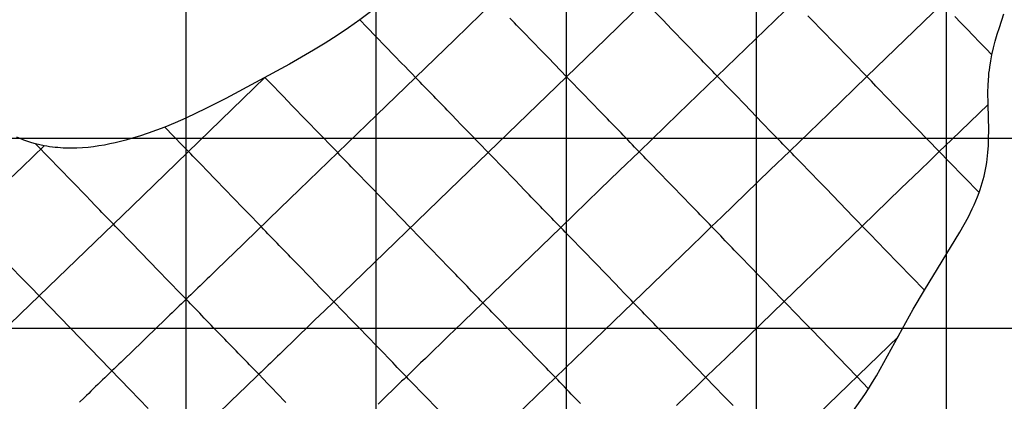
# Model space of a CAD drawing. Extents: x -1241 to -306, y -176 to 812.
# Drawn here: x -866 to -784, y 306 to 338 of the extents above; entities that cross this region are included whole.
import ezdxf

# ---------------------------------------------------------------- set-up
doc = ezdxf.new("R2010")
doc.units = 0
doc.header["$MEASUREMENT"] = 0
doc.layers.add('LAND', color=7, linetype='CONTINUOUS')
doc.layers.add('RUBBISH_PILES', color=7, linetype='CONTINUOUS')

msp = doc.modelspace()

# ---------------------------------------------------------------- linework, layer by layer
at = {"layer": 'LAND'}
for p, q in [((-788.487, 375.463, 3.554), (-788.487, 291.229, 2.273)), ((-788.487, 375.463, 3.706), (-788.487, 291.229, 2.426)), ((-851.969, 359.605, 5.395), (-851.969, 205.612, 4.472)), ((-851.969, 359.605, 5.548), (-851.969, 205.612, 4.624)), ((-836.1, 359.605, 4.796), (-836.1, 223.574, 3.878)), ((-836.1, 359.605, 4.949), (-836.1, 223.574, 4.031)), ((-820.23, 359.605, 4.221), (-820.23, 242.709, 3.305)), ((-820.23, 359.605, 4.373), (-820.23, 242.709, 3.458)), ((-804.359, 359.605, 3.663), (-804.359, 264.225, 2.757)), ((-804.359, 359.605, 3.816), (-804.359, 264.225, 2.91))]:
    msp.add_line(p, q, dxfattribs=at)
at = {"layer": 'LAND', "extrusion": (-3.49979e-15, 1, -1.03181e-13)}
for centre in [(497.634, 9169.942, 327.883), (497.634, 9170.094, 327.883)]:
    msp.add_arc(centre, 9172.027, 271.7207043, 272.608551, dxfattribs=at)
at = {"layer": 'LAND', "extrusion": (8.34056e-16, 1, -3.15717e-17)}
for centre in [(516.293, 8816.827, 312.02), (516.293, 8816.98, 312.02)]:
    msp.add_arc(centre, 8818.661, 271.7079538, 272.5929233, dxfattribs=at)
at = {"layer": 'RUBBISH_PILES'}
for p, q in [((-836.1, 338.797, 4.346), (-837.436, 337.796, 4.377)), ((-826.251, 339.325, 8.956), (-829.524, 336.16, 9.173)), ((-813.666, 339.361, 10.739), (-816.918, 336.214, 10.847)), ((-812.15, 337.794, 10.8), (-813.666, 339.361, 10.739)), ((-801.176, 339.319, 9.843), (-810.86, 329.952, 9.986)), ((-788.817, 339.162, 4.867), (-790.383, 337.647, 5.124)), ((-837.436, 337.796, 4.377), (-838.383, 337.132, 4.4)), ((-836.856, 337.196, 5.013), (-837.436, 337.796, 4.377)), ((-824.734, 337.757, 9.983), (-824.924, 337.953, 9.881)), ((-811.393, 337.011, 10.797), (-812.15, 337.794, 10.8)), ((-799.663, 337.754, 8.905), (-800.041, 338.146, 9.166)), ((-787.266, 337.559, 3.788), (-787.783, 338.093, 4.118)), ((-784.059, 337.177, 2.53), (-783.677, 338.3, 2.535)), ((-838.383, 337.132, 4.4), (-839.345, 336.491, 4.424)), ((-834.534, 334.797, 7.747), (-836.856, 337.196, 5.013)), ((-824.544, 337.561, 10.078), (-824.734, 337.757, 9.983)), ((-824.355, 337.365, 10.167), (-824.544, 337.561, 10.078)), ((-824.165, 337.169, 10.25), (-824.355, 337.365, 10.167)), ((-823.975, 336.973, 10.326), (-824.165, 337.169, 10.25)), ((-823.786, 336.777, 10.398), (-823.975, 336.973, 10.326)), ((-811.014, 336.62, 10.781), (-811.393, 337.011, 10.797)), ((-798.906, 336.972, 8.347), (-799.663, 337.754, 8.905)), ((-796.636, 334.626, 6.595), (-798.906, 336.972, 8.347)), ((-790.383, 337.647, 5.124), (-791.956, 336.126, 5.316)), ((-786.749, 337.024, 3.486), (-787.266, 337.559, 3.788)), ((-786.232, 336.49, 3.209), (-786.749, 337.024, 3.486)), ((-784.235, 336.61, 2.527), (-784.059, 337.177, 2.53)), ((-839.345, 336.491, 4.424), (-840.321, 335.871, 4.449)), ((-829.524, 336.16, 9.173), (-832.793, 332.997, 9.533)), ((-823.596, 336.581, 10.464), (-823.786, 336.777, 10.398)), ((-823.217, 336.189, 10.581), (-823.596, 336.581, 10.464)), ((-822.838, 335.797, 10.681), (-823.217, 336.189, 10.581)), ((-816.918, 336.214, 10.847), (-820.185, 333.054, 11.063)), ((-810.635, 336.228, 10.754), (-811.014, 336.62, 10.781)), ((-810.257, 335.837, 10.713), (-810.635, 336.228, 10.754)), ((-785.715, 335.955, 2.956), (-786.232, 336.49, 3.209)), ((-784.399, 336.039, 2.523), (-784.235, 336.61, 2.527)), ((-840.321, 335.871, 4.449), (-841.309, 335.271, 4.475)), ((-822.459, 335.405, 10.764), (-822.838, 335.797, 10.681)), ((-822.08, 335.013, 10.835), (-822.459, 335.405, 10.764)), ((-809.878, 335.445, 10.657), (-810.257, 335.837, 10.713)), ((-809.5, 335.054, 10.585), (-809.878, 335.445, 10.657)), ((-791.956, 336.126, 5.316), (-795.123, 333.062, 5.589)), ((-785.198, 335.421, 2.725), (-785.715, 335.955, 2.956)), ((-784.681, 334.886, 2.515), (-785.198, 335.421, 2.725)), ((-784.681, 334.886, 2.515), (-784.549, 335.465, 2.519)), ((-784.549, 335.465, 2.519), (-784.399, 336.039, 2.523)), ((-841.309, 335.271, 4.475), (-843.313, 334.118, 4.53)), ((-833.954, 334.197, 8.395), (-834.534, 334.797, 7.747)), ((-821.701, 334.621, 10.894), (-822.08, 335.013, 10.835)), ((-820.185, 333.054, 11.063), (-821.701, 334.621, 10.894)), ((-809.121, 334.663, 10.494), (-809.5, 335.054, 10.585)), ((-808.932, 334.467, 10.442), (-809.121, 334.663, 10.494)), ((-796.258, 334.235, 6.321), (-796.636, 334.626, 6.595)), ((-784.78, 334.372, 2.51), (-784.681, 334.886, 2.515)), ((-843.313, 334.118, 4.53), (-848.639, 331.24, 4.681)), ((-833.664, 333.897, 8.702), (-833.954, 334.197, 8.395)), ((-833.374, 333.597, 8.996), (-833.664, 333.897, 8.702)), ((-808.743, 334.272, 10.384), (-808.932, 334.467, 10.442)), ((-808.553, 334.076, 10.321), (-808.743, 334.272, 10.384)), ((-808.364, 333.88, 10.252), (-808.553, 334.076, 10.321)), ((-808.175, 333.685, 10.178), (-808.364, 333.88, 10.252)), ((-807.986, 333.489, 10.098), (-808.175, 333.685, 10.178)), ((-795.88, 333.844, 6.06), (-796.258, 334.235, 6.321)), ((-795.502, 333.453, 5.815), (-795.88, 333.844, 6.06)), ((-784.895, 333.604, 2.502), (-784.861, 333.86, 2.505)), ((-784.861, 333.86, 2.505), (-784.78, 334.372, 2.51)), ((-845.339, 333.006, 4.586), (-856.458, 322.251, 7.194)), ((-845.17, 332.79, 4.739), (-845.365, 332.992, 4.587)), ((-832.793, 332.997, 9.533), (-836.052, 329.845, 10.05)), ((-833.083, 333.297, 9.273), (-833.374, 333.597, 8.996)), ((-832.793, 332.997, 9.533), (-833.083, 333.297, 9.273)), ((-832.604, 332.801, 9.691), (-832.793, 332.997, 9.533)), ((-820.185, 333.054, 11.063), (-823.457, 329.889, 11.385)), ((-818.669, 331.488, 11.184), (-820.185, 333.054, 11.063)), ((-807.797, 333.293, 10.011), (-807.986, 333.489, 10.098)), ((-807.607, 333.098, 9.918), (-807.797, 333.293, 10.011)), ((-807.418, 332.902, 9.818), (-807.607, 333.098, 9.918)), ((-807.229, 332.707, 9.713), (-807.418, 332.902, 9.818)), ((-795.123, 333.062, 5.589), (-798.324, 329.965, 5.781)), ((-795.123, 333.062, 5.589), (-795.502, 333.453, 5.815)), ((-794.745, 332.671, 5.383), (-795.123, 333.062, 5.589)), ((-784.97, 332.824, 2.493), (-784.949, 333.086, 2.497)), ((-784.949, 333.086, 2.497), (-784.924, 333.346, 2.5)), ((-784.924, 333.346, 2.5), (-784.895, 333.604, 2.502)), ((-844.981, 332.594, 4.894), (-845.17, 332.79, 4.739)), ((-844.791, 332.398, 5.056), (-844.981, 332.594, 4.894)), ((-844.601, 332.202, 5.225), (-844.791, 332.398, 5.056)), ((-844.222, 331.81, 5.581), (-844.601, 332.202, 5.225)), ((-832.414, 332.605, 9.842), (-832.604, 332.801, 9.691)), ((-832.224, 332.409, 9.984), (-832.414, 332.605, 9.842)), ((-832.035, 332.213, 10.119), (-832.224, 332.409, 9.984)), ((-831.845, 332.017, 10.246), (-832.035, 332.213, 10.119)), ((-806.851, 332.316, 9.485), (-807.229, 332.707, 9.713)), ((-806.472, 331.924, 9.237), (-806.851, 332.316, 9.485)), ((-794.367, 332.28, 5.197), (-794.745, 332.671, 5.383)), ((-793.989, 331.889, 5.028), (-794.367, 332.28, 5.197)), ((-785.009, 331.783, 2.48), (-784.997, 332.304, 2.487)), ((-784.997, 332.304, 2.487), (-784.97, 332.824, 2.493)), ((-848.639, 331.24, 4.681), (-850.293, 330.396, 4.73)), ((-843.843, 331.418, 5.958), (-844.222, 331.81, 5.581)), ((-843.084, 330.634, 6.76), (-843.843, 331.418, 5.958)), ((-831.655, 331.82, 10.366), (-831.845, 332.017, 10.246)), ((-831.466, 331.624, 10.479), (-831.655, 331.82, 10.366)), ((-831.276, 331.428, 10.585), (-831.466, 331.624, 10.479)), ((-831.086, 331.232, 10.685), (-831.276, 331.428, 10.585)), ((-830.897, 331.036, 10.778), (-831.086, 331.232, 10.685)), ((-818.291, 331.096, 11.198), (-818.669, 331.488, 11.184)), ((-806.094, 331.533, 8.973), (-806.472, 331.924, 9.237)), ((-805.337, 330.751, 8.408), (-806.094, 331.533, 8.973)), ((-793.61, 331.498, 4.876), (-793.989, 331.889, 5.028)), ((-793.232, 331.107, 4.737), (-793.61, 331.498, 4.876)), ((-784.999, 330.742, 2.465), (-785.009, 331.783, 2.48)), ((-850.293, 330.396, 4.73), (-851.969, 329.598, 4.781)), ((-840.808, 328.281, 9.256), (-843.084, 330.634, 6.76)), ((-830.707, 330.84, 10.865), (-830.897, 331.036, 10.778)), ((-830.518, 330.644, 10.947), (-830.707, 330.84, 10.865)), ((-830.328, 330.448, 11.024), (-830.518, 330.644, 10.947)), ((-830.138, 330.252, 11.095), (-830.328, 330.448, 11.024)), ((-817.912, 330.705, 11.201), (-818.291, 331.096, 11.198)), ((-817.533, 330.313, 11.19), (-817.912, 330.705, 11.201)), ((-803.824, 329.187, 7.232), (-805.337, 330.751, 8.408)), ((-792.854, 330.716, 4.61), (-793.232, 331.107, 4.737)), ((-789.07, 326.804, 3.593), (-792.854, 330.716, 4.61)), ((-784.999, 330.742, 2.465), (-788.047, 327.793, 3.34)), ((-784.948, 328.598, 2.435), (-784.999, 330.742, 2.465)), ((-851.969, 329.598, 4.781), (-852.843, 329.212, 4.808)), ((-836.052, 329.845, 10.05), (-839.29, 326.712, 10.679)), ((-829.759, 329.86, 11.223), (-830.138, 330.252, 11.095)), ((-829.38, 329.468, 11.334), (-829.759, 329.86, 11.223)), ((-823.457, 329.889, 11.385), (-826.727, 326.726, 11.806)), ((-817.155, 329.922, 11.165), (-817.533, 330.313, 11.19)), ((-816.776, 329.53, 11.122), (-817.155, 329.922, 11.165)), ((-810.86, 329.952, 9.986), (-814.126, 326.792, 10.151)), ((-798.324, 329.965, 5.781), (-799.936, 328.406, 5.805)), ((-853.726, 328.848, 4.836), (-854.417, 328.584, 4.858)), ((-852.843, 329.212, 4.808), (-853.726, 328.848, 4.836)), ((-853.479, 328.593, 4.95), (-853.726, 328.848, 4.836)), ((-829.001, 329.076, 11.43), (-829.38, 329.468, 11.334)), ((-828.622, 328.685, 11.512), (-829.001, 329.076, 11.43)), ((-816.587, 329.335, 11.093), (-816.776, 329.53, 11.122)), ((-816.397, 329.139, 11.059), (-816.587, 329.335, 11.093)), ((-816.208, 328.943, 11.02), (-816.397, 329.139, 11.059)), ((-816.019, 328.748, 10.975), (-816.208, 328.943, 11.02)), ((-803.068, 328.405, 6.673), (-803.824, 329.187, 7.232)), ((-865.794, 327.883, 5.29), (-866.06, 327.997, 5.302)), ((-855.828, 328.098, 4.905), (-856.536, 327.883, 4.928)), ((-855.119, 328.332, 4.881), (-855.828, 328.098, 4.905)), ((-854.417, 328.584, 4.858), (-855.119, 328.332, 4.881)), ((-853.232, 328.338, 5.074), (-853.479, 328.593, 4.95)), ((-852.985, 328.082, 5.208), (-853.232, 328.338, 5.074)), ((-852.738, 327.827, 5.352), (-852.985, 328.082, 5.208)), ((-840.428, 327.888, 9.644), (-840.808, 328.281, 9.256)), ((-828.243, 328.293, 11.584), (-828.622, 328.685, 11.512)), ((-826.727, 326.726, 11.806), (-828.243, 328.293, 11.584)), ((-815.83, 328.552, 10.924), (-816.019, 328.748, 10.975)), ((-815.64, 328.356, 10.867), (-815.83, 328.552, 10.924)), ((-815.451, 328.161, 10.803), (-815.64, 328.356, 10.867)), ((-815.262, 327.965, 10.733), (-815.451, 328.161, 10.803)), ((-815.073, 327.77, 10.655), (-815.262, 327.965, 10.733)), ((-802.689, 328.014, 6.413), (-803.068, 328.405, 6.673)), ((-802.311, 327.623, 6.17), (-802.689, 328.014, 6.413)), ((-799.936, 328.406, 5.805), (-800.745, 327.624, 5.788)), ((-784.955, 327.883, 2.426), (-784.948, 328.598, 2.435)), ((-865.476, 327.758, 5.275), (-865.794, 327.883, 5.29)), ((-863.793, 327.29, 5.201), (-865.632, 325.511, 5.732)), ((-865.155, 327.644, 5.261), (-865.476, 327.758, 5.275)), ((-864.831, 327.542, 5.246), (-865.155, 327.644, 5.261)), ((-864.501, 327.45, 5.232), (-864.831, 327.542, 5.246)), ((-864.148, 327.364, 5.217), (-864.501, 327.45, 5.232)), ((-863.322, 326.23, 5.377), (-864.501, 327.45, 5.232)), ((-863.793, 327.29, 5.201), (-864.148, 327.364, 5.217)), ((-863.564, 327.249, 5.192), (-863.793, 327.29, 5.201)), ((-863.335, 327.212, 5.182), (-863.564, 327.249, 5.192)), ((-863.107, 327.18, 5.173), (-863.335, 327.212, 5.182)), ((-862.879, 327.153, 5.163), (-863.107, 327.18, 5.173)), ((-862.651, 327.13, 5.154), (-862.879, 327.153, 5.163)), ((-862.422, 327.112, 5.145), (-862.651, 327.13, 5.154)), ((-862.194, 327.098, 5.136), (-862.422, 327.112, 5.145)), ((-860.591, 327.114, 5.074), (-861.051, 327.089, 5.091)), ((-860.129, 327.153, 5.056), (-860.591, 327.114, 5.074)), ((-859.673, 327.206, 5.039), (-860.129, 327.153, 5.056)), ((-859.219, 327.272, 5.023), (-859.673, 327.206, 5.039)), ((-858.767, 327.349, 5.006), (-859.219, 327.272, 5.023)), ((-858.316, 327.437, 4.99), (-858.767, 327.349, 5.006)), ((-857.868, 327.535, 4.974), (-858.316, 327.437, 4.99)), ((-857.422, 327.643, 4.959), (-857.868, 327.535, 4.974)), ((-856.977, 327.759, 4.944), (-857.422, 327.643, 4.959)), ((-856.536, 327.883, 4.928), (-856.977, 327.759, 4.944)), ((-852.491, 327.572, 5.508), (-852.738, 327.827, 5.352)), ((-852.244, 327.316, 5.676), (-852.491, 327.572, 5.508)), ((-851.996, 327.061, 5.856), (-852.244, 327.316, 5.676)), ((-840.049, 327.496, 10.013), (-840.428, 327.888, 9.644)), ((-839.67, 327.104, 10.359), (-840.049, 327.496, 10.013)), ((-814.883, 327.574, 10.57), (-815.073, 327.77, 10.655)), ((-814.694, 327.378, 10.477), (-814.883, 327.574, 10.57)), ((-814.505, 327.183, 10.377), (-814.694, 327.378, 10.477)), ((-814.316, 326.987, 10.268), (-814.505, 327.183, 10.377)), ((-802.122, 327.427, 6.055), (-802.311, 327.623, 6.17)), ((-801.933, 327.232, 5.947), (-802.122, 327.427, 6.055)), ((-801.744, 327.036, 5.844), (-801.933, 327.232, 5.947)), ((-800.745, 327.624, 5.788), (-801.555, 326.841, 5.748)), ((-788.047, 327.793, 3.34), (-789.07, 326.804, 3.593)), ((-785.017, 326.734, 2.414), (-784.977, 327.306, 2.42)), ((-784.977, 327.306, 2.42), (-784.955, 327.883, 2.426)), ((-861.966, 327.088, 5.127), (-862.194, 327.098, 5.136)), ((-861.737, 327.082, 5.118), (-861.966, 327.088, 5.127)), ((-861.509, 327.08, 5.109), (-861.737, 327.082, 5.118)), ((-861.051, 327.089, 5.091), (-861.509, 327.08, 5.109)), ((-851.749, 326.806, 6.049), (-851.996, 327.061, 5.856)), ((-851.56, 326.61, 6.206), (-851.749, 326.806, 6.049)), ((-851.37, 326.413, 6.371), (-851.56, 326.61, 6.206)), ((-850.991, 326.021, 6.72), (-851.37, 326.413, 6.371)), ((-839.29, 326.712, 10.679), (-842.501, 323.606, 11.389)), ((-839.48, 326.908, 10.522), (-839.67, 327.104, 10.359)), ((-839.29, 326.712, 10.679), (-839.48, 326.908, 10.522)), ((-839.101, 326.516, 10.827), (-839.29, 326.712, 10.679)), ((-838.911, 326.32, 10.969), (-839.101, 326.516, 10.827)), ((-838.721, 326.124, 11.103), (-838.911, 326.32, 10.969)), ((-826.727, 326.726, 11.806), (-829.985, 323.574, 12.321)), ((-825.212, 325.159, 11.978), (-826.727, 326.726, 11.806)), ((-814.126, 326.792, 10.151), (-815.762, 325.209, 10.305)), ((-814.126, 326.792, 10.151), (-814.316, 326.987, 10.268)), ((-813.937, 326.596, 10.026), (-814.126, 326.792, 10.151)), ((-813.748, 326.4, 9.892), (-813.937, 326.596, 10.026)), ((-813.559, 326.205, 9.751), (-813.748, 326.4, 9.892)), ((-801.555, 326.841, 5.748), (-803.178, 325.27, 5.598)), ((-801.555, 326.841, 5.748), (-801.744, 327.036, 5.844)), ((-801.365, 326.645, 5.659), (-801.555, 326.841, 5.748)), ((-801.176, 326.45, 5.576), (-801.365, 326.645, 5.659)), ((-800.987, 326.254, 5.499), (-801.176, 326.45, 5.576)), ((-789.07, 326.804, 3.593), (-789.867, 326.033, 3.761)), ((-788.24, 325.946, 3.326), (-789.07, 326.804, 3.593)), ((-785.078, 326.165, 2.409), (-785.045, 326.449, 2.411)), ((-785.045, 326.449, 2.411), (-785.017, 326.734, 2.414)), ((-865.632, 325.511, 5.732), (-867.181, 324.012, 6.231)), ((-862.564, 325.447, 5.499), (-863.322, 326.23, 5.377)), ((-850.612, 325.629, 7.093), (-850.991, 326.021, 6.72)), ((-850.232, 325.237, 7.486), (-850.612, 325.629, 7.093)), ((-838.532, 325.928, 11.23), (-838.721, 326.124, 11.103)), ((-838.342, 325.732, 11.35), (-838.532, 325.928, 11.23)), ((-838.152, 325.536, 11.464), (-838.342, 325.732, 11.35)), ((-837.963, 325.34, 11.572), (-838.152, 325.536, 11.464)), ((-813.37, 326.009, 9.603), (-813.559, 326.205, 9.751)), ((-812.991, 325.618, 9.289), (-813.37, 326.009, 9.603)), ((-812.613, 325.227, 8.954), (-812.991, 325.618, 9.289)), ((-800.798, 326.059, 5.428), (-800.987, 326.254, 5.499)), ((-800.609, 325.863, 5.362), (-800.798, 326.059, 5.428)), ((-800.42, 325.668, 5.302), (-800.609, 325.863, 5.362)), ((-800.041, 325.277, 5.195), (-800.42, 325.668, 5.302)), ((-789.867, 326.033, 3.761), (-790.666, 325.26, 3.906)), ((-785.749, 323.371, 2.398), (-788.24, 325.946, 3.326)), ((-785.215, 325.31, 2.403), (-785.163, 325.594, 2.405)), ((-785.163, 325.594, 2.405), (-785.118, 325.879, 2.407)), ((-785.118, 325.879, 2.407), (-785.078, 326.165, 2.409)), ((-862.185, 325.055, 5.574), (-862.564, 325.447, 5.499)), ((-861.806, 324.663, 5.659), (-862.185, 325.055, 5.574)), ((-861.427, 324.271, 5.757), (-861.806, 324.663, 5.659)), ((-849.474, 324.453, 8.314), (-850.232, 325.237, 7.486)), ((-837.773, 325.144, 11.673), (-837.963, 325.34, 11.572)), ((-837.583, 324.948, 11.769), (-837.773, 325.144, 11.673)), ((-837.394, 324.752, 11.859), (-837.583, 324.948, 11.769)), ((-837.015, 324.359, 12.025), (-837.394, 324.752, 11.859)), ((-824.833, 324.768, 12.003), (-825.212, 325.159, 11.978)), ((-824.454, 324.376, 12.016), (-824.833, 324.768, 12.003)), ((-815.762, 325.209, 10.305), (-817.399, 323.626, 10.505)), ((-810.343, 322.881, 6.778), (-812.613, 325.227, 8.954)), ((-803.178, 325.27, 5.598), (-807.256, 321.325, 5.118)), ((-799.663, 324.886, 5.105), (-800.041, 325.277, 5.195)), ((-799.285, 324.495, 5.028), (-799.663, 324.886, 5.105)), ((-790.666, 325.26, 3.906), (-792.271, 323.707, 4.136)), ((-785.406, 324.469, 2.399), (-785.336, 324.747, 2.4)), ((-785.336, 324.747, 2.4), (-785.272, 325.028, 2.401)), ((-785.272, 325.028, 2.401), (-785.215, 325.31, 2.403)), ((-861.048, 323.88, 5.869), (-861.427, 324.271, 5.757)), ((-860.669, 323.488, 5.996), (-861.048, 323.88, 5.869)), ((-847.956, 322.884, 10.033), (-849.474, 324.453, 8.314)), ((-836.635, 323.967, 12.17), (-837.015, 324.359, 12.025)), ((-836.256, 323.575, 12.299), (-836.635, 323.967, 12.17)), ((-824.075, 323.985, 12.016), (-824.454, 324.376, 12.016)), ((-823.697, 323.593, 11.999), (-824.075, 323.985, 12.016)), ((-798.528, 323.712, 4.907), (-799.285, 324.495, 5.028)), ((-785.653, 323.644, 2.398), (-785.565, 323.917, 2.398)), ((-785.565, 323.917, 2.398), (-785.482, 324.193, 2.398)), ((-785.482, 324.193, 2.398), (-785.406, 324.469, 2.399)), ((-860.29, 323.096, 6.141), (-860.669, 323.488, 5.996)), ((-859.911, 322.704, 6.304), (-860.29, 323.096, 6.141)), ((-842.501, 323.606, 11.389), (-844.095, 322.065, 11.806)), ((-829.985, 323.574, 12.321), (-838.028, 315.793, 13.894)), ((-835.877, 323.184, 12.412), (-836.256, 323.575, 12.299)), ((-835.498, 322.792, 12.511), (-835.877, 323.184, 12.412)), ((-823.508, 323.398, 11.984), (-823.697, 323.593, 11.999)), ((-823.318, 323.202, 11.964), (-823.508, 323.398, 11.984)), ((-823.129, 323.006, 11.939), (-823.318, 323.202, 11.964)), ((-822.94, 322.811, 11.908), (-823.129, 323.006, 11.939)), ((-817.399, 323.626, 10.505), (-820.669, 320.463, 11.002)), ((-796.258, 321.365, 4.598), (-798.528, 323.712, 4.907)), ((-792.271, 323.707, 4.136), (-795.501, 320.583, 4.442)), ((-786.017, 322.689, 2.399), (-785.878, 323.028, 2.398)), ((-785.878, 323.028, 2.398), (-785.749, 323.371, 2.398)), ((-785.749, 323.371, 2.398), (-785.653, 323.644, 2.398)), ((-859.532, 322.312, 6.487), (-859.911, 322.704, 6.304)), ((-859.342, 322.116, 6.587), (-859.532, 322.312, 6.487)), ((-856.458, 322.251, 7.194), (-857.237, 321.497, 7.338)), ((-847.197, 322.1, 10.859), (-847.956, 322.884, 10.033)), ((-835.119, 322.4, 12.598), (-835.498, 322.792, 12.511)), ((-834.74, 322.008, 12.676), (-835.119, 322.4, 12.598)), ((-822.75, 322.615, 11.871), (-822.94, 322.811, 11.908)), ((-822.561, 322.419, 11.828), (-822.75, 322.615, 11.871)), ((-822.372, 322.224, 11.779), (-822.561, 322.419, 11.828)), ((-822.183, 322.028, 11.723), (-822.372, 322.224, 11.779)), ((-809.965, 322.49, 6.433), (-810.343, 322.881, 6.778)), ((-809.587, 322.099, 6.104), (-809.965, 322.49, 6.433)), ((-786.317, 322.021, 2.401), (-786.164, 322.353, 2.4)), ((-786.164, 322.353, 2.4), (-786.017, 322.689, 2.399)), ((-859.153, 321.92, 6.693), (-859.342, 322.116, 6.587)), ((-858.963, 321.724, 6.804), (-859.153, 321.92, 6.693)), ((-858.774, 321.528, 6.921), (-858.963, 321.724, 6.804)), ((-858.584, 321.332, 7.045), (-858.774, 321.528, 6.921)), ((-857.237, 321.497, 7.338), (-858.015, 320.744, 7.455)), ((-844.095, 322.065, 11.806), (-848.042, 318.246, 13.055)), ((-846.818, 321.708, 11.25), (-847.197, 322.1, 10.859)), ((-846.439, 321.315, 11.62), (-846.818, 321.708, 11.25)), ((-833.224, 320.441, 12.927), (-834.74, 322.008, 12.676)), ((-821.993, 321.832, 11.661), (-822.183, 322.028, 11.723)), ((-821.804, 321.637, 11.59), (-821.993, 321.832, 11.661)), ((-821.615, 321.441, 11.513), (-821.804, 321.637, 11.59)), ((-821.426, 321.245, 11.428), (-821.615, 321.441, 11.513)), ((-809.208, 321.708, 5.798), (-809.587, 322.099, 6.104)), ((-809.019, 321.512, 5.655), (-809.208, 321.708, 5.798)), ((-808.83, 321.317, 5.519), (-809.019, 321.512, 5.655)), ((-795.879, 320.974, 4.526), (-796.258, 321.365, 4.598)), ((-786.989, 320.719, 2.409), (-786.643, 321.364, 2.404)), ((-786.643, 321.364, 2.404), (-786.317, 322.021, 2.401)), ((-858.015, 320.744, 7.455), (-858.792, 319.993, 7.541)), ((-858.394, 321.136, 7.175), (-858.584, 321.332, 7.045)), ((-858.205, 320.94, 7.311), (-858.394, 321.136, 7.175)), ((-858.015, 320.744, 7.455), (-858.205, 320.94, 7.311)), ((-857.826, 320.548, 7.605), (-858.015, 320.744, 7.455)), ((-857.636, 320.352, 7.762), (-857.826, 320.548, 7.605)), ((-846.059, 320.923, 11.967), (-846.439, 321.315, 11.62)), ((-845.869, 320.727, 12.13), (-846.059, 320.923, 11.967)), ((-845.68, 320.531, 12.285), (-845.869, 320.727, 12.13)), ((-821.236, 321.05, 11.334), (-821.426, 321.245, 11.428)), ((-821.047, 320.854, 11.232), (-821.236, 321.05, 11.334)), ((-820.858, 320.659, 11.122), (-821.047, 320.854, 11.232)), ((-820.669, 320.463, 11.002), (-820.858, 320.659, 11.122)), ((-808.074, 320.534, 5.06), (-808.892, 319.743, 5.029)), ((-808.641, 321.121, 5.391), (-808.83, 321.317, 5.519)), ((-808.452, 320.925, 5.271), (-808.641, 321.121, 5.391)), ((-808.263, 320.73, 5.16), (-808.452, 320.925, 5.271)), ((-808.074, 320.534, 5.06), (-808.263, 320.73, 5.16)), ((-807.256, 321.325, 5.118), (-808.074, 320.534, 5.06)), ((-807.885, 320.339, 4.969), (-808.074, 320.534, 5.06)), ((-795.501, 320.583, 4.442), (-798.753, 317.437, 4.641)), ((-795.501, 320.583, 4.442), (-795.879, 320.974, 4.526)), ((-795.177, 320.248, 4.358), (-795.501, 320.583, 4.442)), ((-787.35, 320.082, 2.414), (-786.989, 320.719, 2.409)), ((-858.792, 319.993, 7.541), (-859.568, 319.242, 7.601)), ((-857.257, 319.96, 8.093), (-857.636, 320.352, 7.762)), ((-856.877, 319.568, 8.445), (-857.257, 319.96, 8.093)), ((-845.49, 320.335, 12.433), (-845.68, 320.531, 12.285)), ((-845.3, 320.139, 12.573), (-845.49, 320.335, 12.433)), ((-845.111, 319.943, 12.705), (-845.3, 320.139, 12.573)), ((-844.921, 319.747, 12.83), (-845.111, 319.943, 12.705)), ((-844.732, 319.551, 12.947), (-844.921, 319.747, 12.83)), ((-832.466, 319.657, 13.037), (-833.224, 320.441, 12.927)), ((-820.669, 320.463, 11.002), (-828.775, 312.622, 12.533)), ((-820.479, 320.267, 10.873), (-820.669, 320.463, 11.002)), ((-820.29, 320.072, 10.736), (-820.479, 320.267, 10.873)), ((-820.101, 319.876, 10.591), (-820.29, 320.072, 10.736)), ((-819.912, 319.681, 10.438), (-820.101, 319.876, 10.591)), ((-808.892, 319.743, 5.029), (-809.71, 318.952, 5.025)), ((-807.695, 320.143, 4.888), (-807.885, 320.339, 4.969)), ((-807.506, 319.948, 4.817), (-807.695, 320.143, 4.888)), ((-807.317, 319.752, 4.754), (-807.506, 319.948, 4.817)), ((-807.128, 319.557, 4.7), (-807.317, 319.752, 4.754)), ((-794.853, 319.914, 4.265), (-795.177, 320.248, 4.358)), ((-794.206, 319.244, 4.05), (-794.853, 319.914, 4.265)), ((-790.319, 315.226, 2.463), (-787.35, 320.082, 2.414)), ((-859.568, 319.242, 7.601), (-864.21, 314.751, 7.743)), ((-856.498, 319.176, 8.814), (-856.877, 319.568, 8.445)), ((-854.222, 316.823, 11.163), (-856.498, 319.176, 8.814)), ((-844.542, 319.355, 13.058), (-844.732, 319.551, 12.947)), ((-844.352, 319.159, 13.162), (-844.542, 319.355, 13.058)), ((-844.163, 318.963, 13.259), (-844.352, 319.159, 13.162)), ((-843.973, 318.767, 13.35), (-844.163, 318.963, 13.259)), ((-831.709, 318.874, 13.127), (-832.466, 319.657, 13.037)), ((-819.534, 319.289, 10.111), (-819.912, 319.681, 10.438)), ((-819.155, 318.898, 9.762), (-819.534, 319.289, 10.111)), ((-818.777, 318.507, 9.393), (-819.155, 318.898, 9.762)), ((-809.71, 318.952, 5.025), (-810.528, 318.16, 5.045)), ((-806.939, 319.361, 4.653), (-807.128, 319.557, 4.7)), ((-806.75, 319.166, 4.614), (-806.939, 319.361, 4.653)), ((-806.561, 318.97, 4.582), (-806.75, 319.166, 4.614)), ((-806.371, 318.775, 4.556), (-806.561, 318.97, 4.582)), ((-793.558, 318.575, 3.808), (-794.206, 319.244, 4.05)), ((-848.042, 318.246, 13.055), (-848.434, 317.867, 13.16)), ((-843.783, 318.571, 13.435), (-843.973, 318.767, 13.35)), ((-843.594, 318.375, 13.513), (-843.783, 318.571, 13.435)), ((-843.404, 318.179, 13.586), (-843.594, 318.375, 13.513)), ((-843.215, 317.983, 13.654), (-843.404, 318.179, 13.586)), ((-831.33, 318.483, 13.159), (-831.709, 318.874, 13.127)), ((-830.951, 318.091, 13.179), (-831.33, 318.483, 13.159)), ((-830.572, 317.7, 13.184), (-830.951, 318.091, 13.179)), ((-816.885, 316.552, 7.434), (-818.777, 318.507, 9.393)), ((-810.528, 318.16, 5.045), (-811.346, 317.369, 5.087)), ((-806.182, 318.579, 4.537), (-806.371, 318.775, 4.556)), ((-805.993, 318.384, 4.522), (-806.182, 318.579, 4.537)), ((-805.804, 318.188, 4.513), (-805.993, 318.384, 4.522)), ((-805.426, 317.797, 4.508), (-805.804, 318.188, 4.513)), ((-790.319, 315.226, 2.463), (-793.558, 318.575, 3.808)), ((-848.826, 317.488, 13.251), (-849.217, 317.109, 13.326)), ((-848.434, 317.867, 13.16), (-848.826, 317.488, 13.251)), ((-843.025, 317.787, 13.716), (-843.215, 317.983, 13.654)), ((-842.646, 317.395, 13.825), (-843.025, 317.787, 13.716)), ((-842.267, 317.003, 13.915), (-842.646, 317.395, 13.825)), ((-830.194, 317.308, 13.173), (-830.572, 317.7, 13.184)), ((-830.004, 317.113, 13.161), (-830.194, 317.308, 13.173)), ((-811.346, 317.369, 5.087), (-812.982, 315.787, 5.228)), ((-805.047, 317.406, 4.517), (-805.426, 317.797, 4.508)), ((-802.777, 315.059, 4.655), (-805.047, 317.406, 4.517)), ((-798.753, 317.437, 4.641), (-800.385, 315.858, 4.675)), ((-865.727, 316.319, 7.493), (-866.485, 317.103, 7.4)), ((-853.463, 316.039, 11.907), (-854.222, 316.823, 11.163)), ((-849.803, 316.542, 13.4), (-849.998, 316.354, 13.414)), ((-849.608, 316.731, 13.381), (-849.803, 316.542, 13.4)), ((-849.413, 316.92, 13.356), (-849.608, 316.731, 13.381)), ((-849.217, 317.109, 13.326), (-849.413, 316.92, 13.356)), ((-841.887, 316.611, 13.988), (-842.267, 317.003, 13.915)), ((-841.508, 316.219, 14.045), (-841.887, 316.611, 13.988)), ((-829.815, 316.917, 13.144), (-830.004, 317.113, 13.161)), ((-829.626, 316.721, 13.121), (-829.815, 316.917, 13.144)), ((-829.437, 316.526, 13.093), (-829.626, 316.721, 13.121)), ((-829.247, 316.33, 13.059), (-829.437, 316.526, 13.093)), ((-816.129, 315.77, 6.681), (-816.885, 316.552, 7.434)), ((-864.969, 315.535, 7.608), (-865.727, 316.319, 7.493)), ((-853.084, 315.646, 12.255), (-853.463, 316.039, 11.907)), ((-852.704, 315.254, 12.581), (-853.084, 315.646, 12.255)), ((-850.583, 315.788, 13.417), (-850.778, 315.599, 13.404)), ((-850.388, 315.976, 13.423), (-850.583, 315.788, 13.417)), ((-850.193, 316.165, 13.422), (-850.388, 315.976, 13.423)), ((-849.998, 316.354, 13.414), (-850.193, 316.165, 13.422)), ((-841.129, 315.827, 14.088), (-841.508, 316.219, 14.045)), ((-840.75, 315.435, 14.119), (-841.129, 315.827, 14.088)), ((-838.028, 315.793, 13.894), (-839.613, 314.26, 14.154)), ((-829.058, 316.134, 13.018), (-829.247, 316.33, 13.059)), ((-828.869, 315.939, 12.972), (-829.058, 316.134, 13.018)), ((-828.679, 315.743, 12.918), (-828.869, 315.939, 12.972)), ((-828.49, 315.547, 12.858), (-828.679, 315.743, 12.918)), ((-815.751, 315.379, 6.329), (-816.129, 315.77, 6.681)), ((-812.982, 315.787, 5.228), (-814.616, 314.206, 5.43)), ((-800.385, 315.858, 4.675), (-802.02, 314.277, 4.641)), ((-856.624, 306.908, 9.328), (-864.969, 315.535, 7.608)), ((-852.515, 315.058, 12.736), (-852.704, 315.254, 12.581)), ((-852.325, 314.862, 12.883), (-852.515, 315.058, 12.736)), ((-852.135, 314.666, 13.023), (-852.325, 314.862, 12.883)), ((-851.557, 314.846, 13.273), (-851.751, 314.658, 13.219)), ((-851.362, 315.034, 13.318), (-851.557, 314.846, 13.273)), ((-851.168, 315.222, 13.355), (-851.362, 315.034, 13.318)), ((-850.973, 315.411, 13.383), (-851.168, 315.222, 13.355)), ((-850.778, 315.599, 13.404), (-850.973, 315.411, 13.383)), ((-840.371, 315.043, 14.139), (-840.75, 315.435, 14.119)), ((-839.613, 314.26, 14.154), (-840.371, 315.043, 14.139)), ((-828.301, 315.352, 12.79), (-828.49, 315.547, 12.858)), ((-828.112, 315.156, 12.714), (-828.301, 315.352, 12.79)), ((-827.923, 314.961, 12.631), (-828.112, 315.156, 12.714)), ((-827.733, 314.765, 12.54), (-827.923, 314.961, 12.631)), ((-815.372, 314.988, 6.001), (-815.751, 315.379, 6.329)), ((-815.183, 314.792, 5.846), (-815.372, 314.988, 6.001)), ((-814.994, 314.597, 5.699), (-815.183, 314.792, 5.846)), ((-802.399, 314.668, 4.656), (-802.777, 315.059, 4.655)), ((-791.24, 313.63, 2.478), (-790.319, 315.226, 2.463)), ((-864.21, 314.751, 7.743), (-865.757, 313.255, 7.84)), ((-852.334, 314.094, 13.001), (-852.528, 313.906, 12.911)), ((-852.14, 314.282, 13.083), (-852.334, 314.094, 13.001)), ((-851.946, 314.47, 13.156), (-852.14, 314.282, 13.083)), ((-851.946, 314.47, 13.156), (-852.135, 314.666, 13.023)), ((-851.751, 314.658, 13.219), (-851.946, 314.47, 13.156)), ((-851.756, 314.274, 13.28), (-851.946, 314.47, 13.156)), ((-851.566, 314.078, 13.397), (-851.756, 314.274, 13.28)), ((-851.377, 313.882, 13.505), (-851.566, 314.078, 13.397)), ((-839.613, 314.26, 14.154), (-840.403, 313.496, 14.258)), ((-838.856, 313.477, 14.142), (-839.613, 314.26, 14.154)), ((-827.544, 314.569, 12.44), (-827.733, 314.765, 12.54)), ((-827.355, 314.374, 12.331), (-827.544, 314.569, 12.44)), ((-827.166, 314.178, 12.213), (-827.355, 314.374, 12.331)), ((-826.976, 313.982, 12.086), (-827.166, 314.178, 12.213)), ((-826.787, 313.787, 11.95), (-826.976, 313.982, 12.086)), ((-814.616, 314.206, 5.43), (-817.874, 311.054, 5.954)), ((-814.805, 314.401, 5.56), (-814.994, 314.597, 5.699)), ((-814.616, 314.206, 5.43), (-814.805, 314.401, 5.56)), ((-814.427, 314.01, 5.308), (-814.616, 314.206, 5.43)), ((-814.238, 313.815, 5.196), (-814.427, 314.01, 5.308)), ((-802.02, 314.277, 4.641), (-806.928, 309.529, 4.277)), ((-802.02, 314.277, 4.641), (-802.399, 314.668, 4.656)), ((-801.831, 314.081, 4.626), (-802.02, 314.277, 4.641)), ((-801.642, 313.885, 4.606), (-801.831, 314.081, 4.626)), ((-865.757, 313.255, 7.84), (-870.41, 308.754, 8.337)), ((-853.304, 313.156, 12.477), (-853.498, 312.968, 12.353)), ((-853.11, 313.343, 12.596), (-853.304, 313.156, 12.477)), ((-852.916, 313.531, 12.708), (-853.11, 313.343, 12.596)), ((-852.722, 313.718, 12.813), (-852.916, 313.531, 12.708)), ((-852.528, 313.906, 12.911), (-852.722, 313.718, 12.813)), ((-851.187, 313.686, 13.606), (-851.377, 313.882, 13.505)), ((-850.997, 313.49, 13.698), (-851.187, 313.686, 13.606)), ((-850.808, 313.294, 13.783), (-850.997, 313.49, 13.698)), ((-850.618, 313.098, 13.861), (-850.808, 313.294, 13.783)), ((-840.403, 313.496, 14.258), (-841.19, 312.735, 14.334)), ((-838.098, 312.693, 14.097), (-838.856, 313.477, 14.142)), ((-826.598, 313.591, 11.807), (-826.787, 313.787, 11.95)), ((-826.409, 313.396, 11.655), (-826.598, 313.591, 11.807)), ((-826.22, 313.2, 11.496), (-826.409, 313.396, 11.655)), ((-826.03, 313.005, 11.331), (-826.22, 313.2, 11.496)), ((-814.049, 313.619, 5.092), (-814.238, 313.815, 5.196)), ((-813.859, 313.424, 4.996), (-814.049, 313.619, 5.092)), ((-813.67, 313.228, 4.908), (-813.859, 313.424, 4.996)), ((-813.481, 313.033, 4.827), (-813.67, 313.228, 4.908)), ((-801.263, 313.494, 4.553), (-801.642, 313.885, 4.606)), ((-800.884, 313.103, 4.483), (-801.263, 313.494, 4.553)), ((-794.321, 308.07, 2.535), (-791.24, 313.63, 2.478)), ((-853.886, 312.593, 12.09), (-854.273, 312.218, 11.81)), ((-853.498, 312.968, 12.353), (-853.886, 312.593, 12.09)), ((-850.428, 312.901, 13.93), (-850.618, 313.098, 13.861)), ((-850.239, 312.705, 13.993), (-850.428, 312.901, 13.93)), ((-850.049, 312.509, 14.048), (-850.239, 312.705, 13.993)), ((-849.859, 312.313, 14.096), (-850.049, 312.509, 14.048)), ((-849.67, 312.117, 14.136), (-849.859, 312.313, 14.096)), ((-841.583, 312.354, 14.357), (-841.976, 311.975, 14.37)), ((-841.19, 312.735, 14.334), (-841.583, 312.354, 14.357)), ((-837.719, 312.302, 14.059), (-838.098, 312.693, 14.097)), ((-828.775, 312.622, 12.533), (-829.576, 311.846, 12.666)), ((-825.652, 312.614, 10.983), (-826.03, 313.005, 11.331)), ((-825.274, 312.222, 10.615), (-825.652, 312.614, 10.983)), ((-813.292, 312.837, 4.753), (-813.481, 313.033, 4.827)), ((-813.103, 312.642, 4.687), (-813.292, 312.837, 4.753)), ((-812.914, 312.446, 4.626), (-813.103, 312.642, 4.687)), ((-812.725, 312.251, 4.572), (-812.914, 312.446, 4.626)), ((-800.506, 312.711, 4.398), (-800.884, 313.103, 4.483)), ((-800.127, 312.32, 4.3), (-800.506, 312.711, 4.398)), ((-799.748, 311.928, 4.19), (-800.127, 312.32, 4.3)), ((-854.273, 312.218, 11.81), (-856.595, 309.973, 10.034)), ((-849.48, 311.921, 14.169), (-849.67, 312.117, 14.136)), ((-849.291, 311.725, 14.196), (-849.48, 311.921, 14.169)), ((-849.101, 311.529, 14.215), (-849.291, 311.725, 14.196)), ((-848.911, 311.333, 14.228), (-849.101, 311.529, 14.215)), ((-842.368, 311.595, 14.37), (-842.759, 311.217, 14.356)), ((-841.976, 311.975, 14.37), (-842.368, 311.595, 14.37)), ((-837.341, 311.91, 14.009), (-837.719, 312.302, 14.059)), ((-836.962, 311.519, 13.946), (-837.341, 311.91, 14.009)), ((-836.583, 311.128, 13.868), (-836.962, 311.519, 13.946)), ((-829.576, 311.846, 12.666), (-829.977, 311.459, 12.721)), ((-823.382, 310.267, 8.643), (-825.274, 312.222, 10.615)), ((-812.535, 312.055, 4.524), (-812.725, 312.251, 4.572)), ((-812.346, 311.86, 4.481), (-812.535, 312.055, 4.524)), ((-811.968, 311.469, 4.41), (-812.346, 311.86, 4.481)), ((-795.96, 308.012, 2.846), (-799.748, 311.928, 4.19)), ((-848.722, 311.137, 14.234), (-848.911, 311.333, 14.228)), ((-848.532, 310.941, 14.233), (-848.722, 311.137, 14.234)), ((-848.343, 310.746, 14.226), (-848.532, 310.941, 14.233)), ((-848.153, 310.55, 14.212), (-848.343, 310.746, 14.226)), ((-843.151, 310.838, 14.326), (-843.542, 310.46, 14.28)), ((-842.759, 311.217, 14.356), (-843.151, 310.838, 14.326)), ((-836.205, 310.736, 13.775), (-836.583, 311.128, 13.868)), ((-835.826, 310.345, 13.665), (-836.205, 310.736, 13.775)), ((-830.775, 310.686, 12.799), (-831.174, 310.301, 12.819)), ((-830.376, 311.072, 12.766), (-830.775, 310.686, 12.799)), ((-829.977, 311.459, 12.721), (-830.376, 311.072, 12.766)), ((-817.874, 311.054, 5.954), (-824.323, 304.815, 7.169)), ((-811.59, 311.077, 4.356), (-811.968, 311.469, 4.41)), ((-811.211, 310.686, 4.318), (-811.59, 311.077, 4.356)), ((-810.833, 310.295, 4.292), (-811.211, 310.686, 4.318)), ((-792.488, 311.37, 2.5), (-802.502, 301.683, 3.276)), ((-856.595, 309.973, 10.034), (-856.981, 309.599, 9.762)), ((-847.964, 310.354, 14.192), (-848.153, 310.55, 14.212)), ((-847.774, 310.158, 14.165), (-847.964, 310.354, 14.192)), ((-847.585, 309.962, 14.133), (-847.774, 310.158, 14.165)), ((-847.395, 309.766, 14.094), (-847.585, 309.962, 14.133)), ((-844.127, 309.894, 14.176), (-844.322, 309.705, 14.131)), ((-843.932, 310.082, 14.215), (-844.127, 309.894, 14.176)), ((-843.542, 310.46, 14.28), (-843.932, 310.082, 14.215)), ((-835.448, 309.953, 13.536), (-835.826, 310.345, 13.665)), ((-835.069, 309.562, 13.388), (-835.448, 309.953, 13.536)), ((-831.572, 309.915, 12.825), (-831.97, 309.531, 12.814)), ((-831.174, 310.301, 12.819), (-831.572, 309.915, 12.825)), ((-822.626, 309.485, 7.874), (-823.382, 310.267, 8.643)), ((-807.805, 307.165, 4.203), (-810.833, 310.295, 4.292)), ((-857.561, 309.038, 9.391), (-857.754, 308.851, 9.28)), ((-857.368, 309.225, 9.51), (-857.561, 309.038, 9.391)), ((-856.981, 309.599, 9.762), (-857.368, 309.225, 9.51)), ((-847.206, 309.57, 14.049), (-847.395, 309.766, 14.094)), ((-847.016, 309.374, 13.998), (-847.206, 309.57, 14.049)), ((-846.827, 309.178, 13.941), (-847.016, 309.374, 13.998)), ((-846.637, 308.982, 13.879), (-846.827, 309.178, 13.941)), ((-844.907, 309.14, 13.966), (-845.101, 308.951, 13.899)), ((-844.712, 309.328, 14.026), (-844.907, 309.14, 13.966)), ((-844.517, 309.516, 14.082), (-844.712, 309.328, 14.026)), ((-844.322, 309.705, 14.131), (-844.517, 309.516, 14.082)), ((-834.88, 309.367, 13.307), (-835.069, 309.562, 13.388)), ((-834.69, 309.171, 13.22), (-834.88, 309.367, 13.307)), ((-834.501, 308.975, 13.128), (-834.69, 309.171, 13.22)), ((-832.367, 309.147, 12.785), (-832.565, 308.955, 12.764)), ((-831.97, 309.531, 12.814), (-832.367, 309.147, 12.785)), ((-822.248, 309.094, 7.512), (-822.626, 309.485, 7.874)), ((-821.869, 308.703, 7.17), (-822.248, 309.094, 7.512)), ((-806.928, 309.529, 4.277), (-807.746, 308.738, 4.245)), ((-858.334, 308.29, 8.988), (-858.527, 308.103, 8.906)), ((-858.141, 308.477, 9.078), (-858.334, 308.29, 8.988)), ((-857.948, 308.664, 9.175), (-858.141, 308.477, 9.078)), ((-857.754, 308.851, 9.28), (-857.948, 308.664, 9.175)), ((-846.448, 308.786, 13.81), (-846.637, 308.982, 13.879)), ((-846.258, 308.59, 13.737), (-846.448, 308.786, 13.81)), ((-846.069, 308.395, 13.657), (-846.258, 308.59, 13.737)), ((-845.879, 308.199, 13.572), (-846.069, 308.395, 13.657)), ((-845.685, 308.387, 13.664), (-845.879, 308.199, 13.572)), ((-845.49, 308.575, 13.748), (-845.685, 308.387, 13.664)), ((-845.296, 308.763, 13.827), (-845.49, 308.575, 13.748)), ((-845.101, 308.951, 13.899), (-845.296, 308.763, 13.827)), ((-834.312, 308.78, 13.03), (-834.501, 308.975, 13.128)), ((-834.123, 308.584, 12.926), (-834.312, 308.78, 13.03)), ((-833.934, 308.388, 12.816), (-834.123, 308.584, 12.926)), ((-833.744, 308.193, 12.7), (-833.934, 308.388, 12.816)), ((-833.16, 308.38, 12.669), (-833.357, 308.188, 12.626)), ((-832.962, 308.571, 12.706), (-833.16, 308.38, 12.669)), ((-832.764, 308.763, 12.738), (-832.962, 308.571, 12.706)), ((-832.565, 308.955, 12.764), (-832.764, 308.763, 12.738)), ((-821.68, 308.508, 7.009), (-821.869, 308.703, 7.17)), ((-821.491, 308.312, 6.854), (-821.68, 308.508, 7.009)), ((-821.302, 308.117, 6.707), (-821.491, 308.312, 6.854)), ((-807.746, 308.738, 4.245), (-808.562, 307.948, 4.241)), ((-859.107, 307.542, 8.704), (-859.301, 307.355, 8.65)), ((-858.914, 307.729, 8.764), (-859.107, 307.542, 8.704)), ((-858.721, 307.916, 8.831), (-858.914, 307.729, 8.764)), ((-858.527, 308.103, 8.906), (-858.721, 307.916, 8.831)), ((-846.656, 307.447, 13.146), (-847.044, 307.072, 12.902)), ((-846.268, 307.823, 13.371), (-846.656, 307.447, 13.146)), ((-846.073, 308.011, 13.475), (-846.268, 307.823, 13.371)), ((-845.879, 308.199, 13.572), (-846.073, 308.011, 13.475)), ((-845.5, 307.807, 13.387), (-845.879, 308.199, 13.572)), ((-845.121, 307.415, 13.183), (-845.5, 307.807, 13.387)), ((-844.743, 307.024, 12.962), (-845.121, 307.415, 13.183)), ((-833.95, 307.615, 12.464), (-834.345, 307.234, 12.328)), ((-833.753, 307.806, 12.524), (-833.95, 307.615, 12.464)), ((-833.555, 307.997, 12.578), (-833.753, 307.806, 12.524)), ((-833.555, 307.997, 12.578), (-833.744, 308.193, 12.7)), ((-833.357, 308.188, 12.626), (-833.555, 307.997, 12.578)), ((-833.366, 307.802, 12.45), (-833.555, 307.997, 12.578)), ((-833.177, 307.606, 12.315), (-833.366, 307.802, 12.45)), ((-832.798, 307.215, 12.03), (-833.177, 307.606, 12.315)), ((-821.113, 307.921, 6.567), (-821.302, 308.117, 6.707)), ((-820.924, 307.726, 6.436), (-821.113, 307.921, 6.567)), ((-820.735, 307.53, 6.314), (-820.924, 307.726, 6.436)), ((-820.545, 307.334, 6.199), (-820.735, 307.53, 6.314)), ((-808.562, 307.948, 4.241), (-809.378, 307.159, 4.267)), ((-794.977, 306.996, 2.548), (-795.96, 308.012, 2.846)), ((-794.977, 306.996, 2.548), (-794.644, 307.53, 2.541)), ((-794.644, 307.53, 2.541), (-794.321, 308.07, 2.535)), ((-860.074, 306.607, 8.497), (-860.268, 306.42, 8.472)), ((-859.881, 306.794, 8.526), (-860.074, 306.607, 8.497)), ((-859.687, 306.981, 8.562), (-859.881, 306.794, 8.526)), ((-859.494, 307.168, 8.603), (-859.687, 306.981, 8.562)), ((-859.301, 307.355, 8.65), (-859.494, 307.168, 8.603)), ((-855.865, 306.124, 9.424), (-856.624, 306.908, 9.328)), ((-847.432, 306.697, 12.643), (-850.142, 304.076, 10.674)), ((-847.044, 307.072, 12.902), (-847.432, 306.697, 12.643)), ((-844.364, 306.632, 12.727), (-844.743, 307.024, 12.962)), ((-843.606, 305.849, 12.223), (-844.364, 306.632, 12.727)), ((-834.739, 306.852, 12.174), (-835.132, 306.472, 12.004)), ((-834.345, 307.234, 12.328), (-834.739, 306.852, 12.174)), ((-832.42, 306.824, 11.726), (-832.798, 307.215, 12.03)), ((-832.042, 306.433, 11.407), (-832.42, 306.824, 11.726)), ((-820.356, 307.139, 6.092), (-820.545, 307.334, 6.199)), ((-820.167, 306.943, 5.993), (-820.356, 307.139, 6.092)), ((-819.978, 306.748, 5.9), (-820.167, 306.943, 5.993)), ((-819.789, 306.552, 5.814), (-819.978, 306.748, 5.9)), ((-809.378, 307.159, 4.267), (-810.193, 306.37, 4.323)), ((-807.048, 306.382, 4.139), (-807.805, 307.165, 4.203)), ((-795.294, 306.512, 2.555), (-794.977, 306.996, 2.548)), ((-860.461, 306.232, 8.453), (-860.848, 305.858, 8.429)), ((-860.268, 306.42, 8.472), (-860.461, 306.232, 8.453)), ((-855.107, 305.34, 9.499), (-855.865, 306.124, 9.424)), ((-835.525, 306.092, 11.82), (-835.917, 305.712, 11.625)), ((-835.132, 306.472, 12.004), (-835.525, 306.092, 11.82)), ((-829.772, 304.086, 9.349), (-832.042, 306.433, 11.407)), ((-819.6, 306.357, 5.735), (-819.789, 306.552, 5.814)), ((-819.411, 306.161, 5.662), (-819.6, 306.357, 5.735)), ((-819.222, 305.966, 5.595), (-819.411, 306.161, 5.662)), ((-819.032, 305.77, 5.534), (-819.222, 305.966, 5.595)), ((-810.193, 306.37, 4.323), (-811.008, 305.582, 4.404)), ((-806.291, 305.6, 4.051), (-807.048, 306.382, 4.139)), ((-796.291, 305.1, 2.578), (-795.618, 306.036, 2.563)), ((-795.618, 306.036, 2.563), (-795.294, 306.512, 2.555))]:
    msp.add_line(p, q, dxfattribs=at)

doc.saveas('drawing.dxf')
